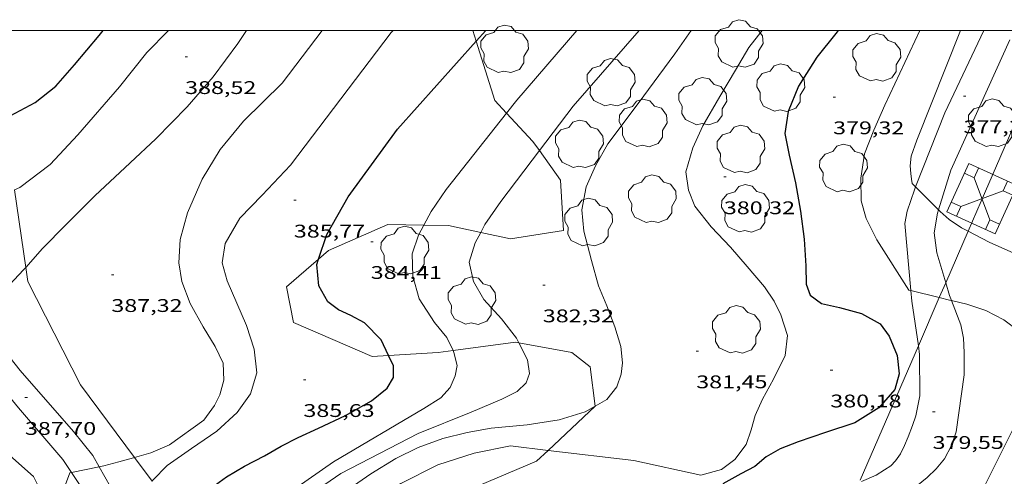
# Model space of a CAD drawing. Units: inches. Extents: x 454000 to 455002, y 4602500 to 4603002.
# Drawn here: x 454614 to 454695, y 4602963 to 4603001 of the extents above; entities that cross this region are included whole.
import ezdxf
from ezdxf.enums import TextEntityAlignment as Align

# ---------------------------------------------------------------- set-up
doc = ezdxf.new("R2010")
doc.units = ezdxf.units.IN
doc.header["$MEASUREMENT"] = 0
for name, color, linetype, lineweight in [('ARBRE', 7, 'Continuous', 0), ('BOSC', 7, 'Continuous', 0), ('CAMI i PISTA FORESTAL', 7, 'Continuous', 0), ('CORBA DE NIVELL', 7, 'Continuous', 0), ('CORBA MESTRA', 7, 'Continuous', 0), ('COTA ALTIMETRICA', 7, 'Continuous', 0), ('LINIA ELECTRICA', 7, 'Continuous', 0), ('MARC FULL', 7, 'Continuous', 0), ('TORRE METAL-LICA', 7, 'Continuous', 0)]:
    doc.layers.add(name, color=color, linetype=linetype, lineweight=lineweight)
doc.styles.add('Style-Arial', font='ARIAL.TTF')
doc.linetypes.add('bosc', pattern='A,-2.235,[9,dgnlstyle-mataro.shx,S=0.035752,R=0,X=0,Y=0],-2.235', length=4.47)
doc.linetypes.add('linelec', pattern='A,6.625,[5,dgnlstyle-mataro.shx,S=0.0088,R=0,X=0.1,Y=0],0.125,-1.25,[6,dgnlstyle-mataro.shx,S=0.014,R=0,X=0,Y=0],-1.25,0.125,[5,dgnlstyle-mataro.shx,S=0.0088,R=0,X=0.9,Y=1.1],6.625', length=16)

# ---------------------------------------------------------------- blocks, each defined once
blk = doc.blocks.new('ARBRE')
at = {"color": 0, "linetype": 'ByBlock', "lineweight": -2, "flags": 128}
blk.add_lwpolyline([(-0.507, -1.872), (-1.415, -1.448), (-1.697, -0.94), (-1.675, -0.342), (-1.951, 0.138), (-1.943, 0.686), (-1.511, 1.208), (-0.871, 1.406), (-0.543, 1.846), (-0.027, 2.012), (0.541, 1.882), (0.933, 1.428), (1.495, 1.262), (1.921, 0.694), (1.969, 0.068), (1.593, -0.562), (1.593, -1.098), (1.229, -1.618), (0.505, -1.886), (-0.049, -1.762), (-0.507, -1.872)], dxfattribs=at)
blk = doc.blocks.new('COTA')
at = {"color": 0, "linetype": 'ByBlock', "lineweight": -2}
blk.add_line((0, 0), (0.2, 0), dxfattribs=at)
blk = doc.blocks.new('TORME')
at = {"color": 0, "linetype": 'ByBlock', "lineweight": -2}
for p, q in [((0.8, 0.2), (0.2, 0.8)), ((0.8, 0.8), (0.2, 0.2))]:
    blk.add_line(p, q, dxfattribs=at)
at = {"color": 0, "linetype": 'ByBlock', "lineweight": -2, "flags": 128}
for points in [[(0, 0.8), (0.2, 0.8), (0.2, 1)], [(1, 0.8), (0.8, 0.8), (0.8, 1)], [(0, 0.2), (0.2, 0.2), (0.2, 0)], [(1, 0.2), (0.8, 0.2), (0.8, 0)]]:
    blk.add_lwpolyline(points, dxfattribs=at)
blk.add_lwpolyline([(1, 0), (0, 0), (0, 1), (1, 1)], close=True, dxfattribs=at)

msp = doc.modelspace()

# ---------------------------------------------------------------- linework, layer by layer
at = {"layer": 'BOSC', "color": 3, "linetype": 'bosc', "lineweight": 20}
for points in [[(454651.16, 4603000, 390.893), (454651.429, 4602999.133, 390.835)], [(454651.429, 4602999.133, 390.835), (454652.94, 4602994.273, 390.506), (454653.908, 4602993.23, 390.237)], [(454653.908, 4602993.23, 390.237), (454656.062, 4602990.909, 389.639), (454656.594, 4602990.172, 389.511)], [(454656.594, 4602990.172, 389.511), (454658.334, 4602987.761, 389.094), (454658.582, 4602983.619, 388.995), (454654.241, 4602982.932, 389.49), (454651.791, 4602983.468, 389.705)], [(454614.55, 4602980.588, 393.167), (454613.631, 4602986.954, 394.61)], [(454647.15, 4602984.077, 390.006), (454644.189, 4602984.126, 390.109), (454639.344, 4602981.988, 390.63), (454638.525, 4602981.281, 390.63)], [(454651.791, 4602983.468, 389.705), (454649.161, 4602984.043, 389.936), (454647.15, 4602984.077, 390.006)], [(454638.525, 4602981.281, 390.63), (454635.887, 4602979.002, 390.63), (454636.482, 4602976.102, 390.431), (454642.916, 4602973.317, 389.837), (454644.25, 4602973.395, 389.629)], [(454623.451, 4602965.041, 389.803), (454619.039, 4602970.995, 390.853), (454614.715, 4602979.449, 392.909), (454614.55, 4602980.588, 393.167)], [(454649.528, 4602973.795, 388.957), (454654.649, 4602974.486, 388.796), (454654.901, 4602974.44, 388.789)], [(454654.901, 4602974.44, 388.789), (454659.243, 4602973.642, 388.673), (454660.75, 4602972.475, 388.45), (454661.167, 4602969.252, 388.177), (454661.149, 4602969.235, 388.176)], [(454644.25, 4602973.395, 389.629), (454648.317, 4602973.631, 388.995), (454649.528, 4602973.795, 388.957)], [(454690.133, 4602956.893, 379.944), (454695.229, 4602967.099, 380.877), (454697.878, 4602972.345, 380.877)], [(454609.282, 4602968.671, 392.464), (454611.055, 4602967.139, 392.235), (454615.19, 4602963.47, 391.492), (454616.818, 4602960.213, 390.992)], [(454661.149, 4602969.235, 388.176), (454657.302, 4602965.62, 388.117)], [(454657.302, 4602965.62, 388.117), (454656.359, 4602964.733, 388.103), (454651.52, 4602962.688, 388.103)], [(454624.889, 4602963.1, 389.461), (454623.451, 4602965.041, 389.803)]]:
    msp.add_polyline3d(points, dxfattribs=at)
at = {"layer": 'CAMI i PISTA FORESTAL', "color": 7, "linetype": 'Continuous', "lineweight": 0}
for points in [[(454692.963, 4603000, 377.125), (454689.793, 4602993.259, 377.493), (454687.389, 4602987.209, 377.996)], [(454689.275, 4602985.308, 378.007), (454690.28, 4602988.564, 377.652), (454695.11, 4602999.241, 376.998)], [(454687.389, 4602987.209, 377.996), (454687.289, 4602986.956, 378.017), (454686.699, 4602985.197, 378.172), (454686.514, 4602984.191, 378.295), (454687.005, 4602978.702, 379.007)], [(454689.852, 4602979.336, 378.75), (454689.116, 4602981.788, 378.342), (454688.91, 4602983.427, 378.175), (454689.193, 4602985.042, 378.036), (454689.275, 4602985.308, 378.007)], [(454690.324, 4602977.889, 378.991), (454690.158, 4602978.315, 378.921), (454689.852, 4602979.336, 378.75)], [(454687.005, 4602978.702, 379.007), (454687.082, 4602977.844, 379.119), (454687.613, 4602974.177, 379.621)], [(454683.729, 4602961.056, 379.003), (454684.703, 4602961.324, 379.043), (454685.675, 4602961.679, 379.154), (454686.574, 4602962.141, 379.31), (454687.45, 4602962.7, 379.444), (454688.324, 4602963.393, 379.444), (454689.069, 4602964.11, 379.421), (454689.751, 4602964.918, 379.421), (454690.326, 4602966.013, 379.394), (454690.72, 4602967.141, 379.377), (454691.362, 4602971.799, 379.383), (454691.354, 4602973.641, 379.366), (454691.3, 4602974.798, 379.366), (454691.102, 4602975.901, 379.321), (454690.324, 4602977.889, 378.991)], [(454620.574, 4602964.274, 386.999), (454620.048, 4602965.202, 387.277), (454618.45, 4602967.158, 387.76), (454614.1, 4602972.169, 387.749), (454610.9, 4602976.162, 387.992)], [(454610.14, 4602973.738, 388.001), (454613.951, 4602969.118, 387.681), (454617.59, 4602964.866, 387.352), (454618.302, 4602963.802, 387.001)], [(454687.613, 4602974.177, 379.621), (454687.717, 4602973.459, 379.72), (454687.724, 4602970.083, 379.775), (454687.399, 4602968.462, 379.764), (454687.144, 4602967.656, 379.742), (454686.773, 4602966.723, 379.72), (454686.485, 4602966.029, 379.67), (454686.146, 4602965.345, 379.62), (454685.733, 4602964.767, 379.553), (454685.364, 4602964.355, 379.497), (454684.85, 4602964.022, 379.441), (454684.156, 4602963.589, 379.364), (454682.959, 4602963.074, 378.97)], [(454622.354, 4602960.745, 385.998), (454621.964, 4602961.821, 386.265), (454620.574, 4602964.274, 386.999)], [(454618.302, 4602963.802, 387.001), (454619.667, 4602961.763, 386.33), (454620.214, 4602960.746, 385.968)]]:
    msp.add_polyline3d(points, dxfattribs=at)
at = {"layer": 'CORBA DE NIVELL', "color": 30, "linetype": 'Continuous', "lineweight": 0}
for points, elevation in [([(454613.631, 4602986.954), (454614.07, 4602987.144), (454616.543, 4602989.018), (454618.823, 4602991.464), (454622.231, 4602995.394), (454624.46, 4602998.208), (454626.229, 4603000)], 389.001), ([(454614.55, 4602980.588), (454615.937, 4602982.145), (454617.849, 4602984.102), (454620.215, 4602986.472), (454623.097, 4602989.166), (454625.208, 4602991.126), (454627.761, 4602993.761), (454629.903, 4602996.213), (454631.918, 4602998.947), (454632.626, 4603000)], 388.001), ([(454623.451, 4602965.041), (454624.806, 4602965.433), (454626.316, 4602966.071), (454629.117, 4602968.103), (454630.012, 4602969.292), (454630.451, 4602970.166), (454630.77, 4602971.361), (454630.709, 4602972.765), (454630.066, 4602974.137), (454629.066, 4602975.733), (454628.007, 4602977.659), (454627.319, 4602979.437), (454627.087, 4602980.992), (454627.196, 4602982.882), (454627.798, 4602985.079), (454628.999, 4602987.823), (454630.48, 4602990.257), (454632.379, 4602992.575), (454635.538, 4602995.695), (454638.807, 4603000)], 387.001), ([(454624.889, 4602963.1), (454624.949, 4602963.178), (454626.143, 4602964.372), (454628.11, 4602965.762), (454630.206, 4602967.207), (454631.856, 4602968.715), (454632.953, 4602970.244), (454633.47, 4602971.98), (454633.248, 4602973.911), (454632.611, 4602975.858), (454631.033, 4602979.511), (454630.627, 4602980.978), (454630.878, 4602982.564), (454632.074, 4602984.632), (454633.894, 4602986.526), (454636.213, 4602988.966), (454644.456, 4602999.828), (454644.626, 4603000)], 386.001), ([(454659.655, 4603000), (454654.756, 4602994.303), (454653.908, 4602993.23)], 384.001), ([(454664.759, 4603000), (454659.358, 4602993.817), (454656.594, 4602990.172)], 383.001), ([(454674.841, 4603000), (454673.742, 4602998.616), (454672.634, 4602996.769), (454671.363, 4602994.593), (454669.976, 4602992.208), (454669.154, 4602990.385), (454668.591, 4602988.438), (454668.803, 4602986.938), (454669.328, 4602985.611), (454670.66, 4602983.931), (454672.249, 4602982.255), (454673.599, 4602980.674), (454675.01, 4602979.005), (454675.819, 4602977.831), (454676.361, 4602976.732), (454676.892, 4602975.019), (454676.72, 4602973.385), (454675.751, 4602971.461), (454674.858, 4602969.805), (454674.256, 4602968.48), (454673.938, 4602967.308), (454673.512, 4602966.105), (454672.592, 4602964.864), (454671.496, 4602964.066), (454669.822, 4602963.604), (454664.325, 4602964.793), (454657.302, 4602965.62)], 381.001), ([(454669.006, 4603000), (454667.681, 4602998.091), (454664.679, 4602994.028), (454662.199, 4602990.716), (454661.179, 4602988.93), (454660.425, 4602987.197), (454660.079, 4602985.312), (454660.245, 4602983.564), (454660.856, 4602981.171), (454661.423, 4602979.093), (454662.121, 4602977.452), (454662.781, 4602975.742), (454663.251, 4602974.118), (454663.391, 4602972.785), (454663.297, 4602971.853), (454662.927, 4602970.819), (454662.123, 4602969.788), (454661.149, 4602969.235)], 382.001), ([(454687.738, 4603000), (454684.876, 4602993.894), (454683.959, 4602991.832), (454683.218, 4602989.892), (454682.904, 4602987.899), (454682.923, 4602986.05), (454683.351, 4602984.613), (454684.209, 4602982.866), (454686.835, 4602978.744), (454687.005, 4602978.702)], 379.001), ([(454691.073, 4603000), (454687.49, 4602991.026), (454687.016, 4602989.703), (454686.949, 4602988.921), (454686.989, 4602988.298), (454687.056, 4602987.825), (454687.12, 4602987.48), (454687.389, 4602987.209)], 378.001), ([(454653.908, 4602993.23), (454648.977, 4602986.983), (454647.749, 4602985.183), (454647.15, 4602984.077)], 384.001), ([(454656.594, 4602990.172), (454653.438, 4602986.01), (454652.143, 4602984.121), (454651.791, 4602983.468)], 383.001), ([(454687.389, 4602987.209), (454689.275, 4602985.308)], 378.001), ([(454689.275, 4602985.308), (454689.391, 4602985.191), (454690.143, 4602984.54), (454691.143, 4602983.844), (454691.689, 4602983.57)], 378.001), ([(454647.15, 4602984.077), (454646.701, 4602983.248), (454646.191, 4602981.727), (454646.24, 4602979.898), (454646.744, 4602978.037), (454648.001, 4602976.089), (454649.009, 4602974.878), (454649.528, 4602973.795)], 384.001), ([(454651.791, 4602983.468), (454651.326, 4602982.605), (454650.857, 4602981.025), (454651.208, 4602979.448), (454652.042, 4602977.987), (454653.491, 4602976.388), (454654.712, 4602974.805), (454654.901, 4602974.44)], 383.001), ([(454691.689, 4602983.57), (454692.27, 4602983.278), (454693.416, 4602982.683), (454694.93, 4602981.995), (454696.424, 4602981.336), (454698.752, 4602980.473), (454700.622, 4602979.77), (454701.783, 4602979.092)], 378.001), ([(454610.9, 4602976.162), (454611.072, 4602976.672), (454611.772, 4602977.558), (454612.851, 4602978.773), (454614.383, 4602980.401), (454614.55, 4602980.588)], 388.001), ([(454687.005, 4602978.702), (454689.329, 4602978.132)], 379.001), ([(454689.329, 4602978.132), (454690.171, 4602977.926), (454690.324, 4602977.889)], 379.001), ([(454690.324, 4602977.889), (454691.571, 4602977.592), (454693.142, 4602977.073), (454694.617, 4602976.315), (454695.829, 4602975.374), (454697.107, 4602973.96), (454697.853, 4602972.439), (454697.878, 4602972.345)], 379.001), ([(454654.901, 4602974.44), (454655.62, 4602973.049), (454655.796, 4602971.915), (454655.502, 4602971.149), (454654.781, 4602970.435), (454653.515, 4602969.822), (454651.01, 4602968.744), (454646.666, 4602967.004), (454640.348, 4602963.73), (454637.208, 4602961.564), (454634.478, 4602959.682), (454632.281, 4602957.907), (454630.706, 4602956.171), (454630.4, 4602955.664)], 383.001), ([(454649.528, 4602973.795), (454649.602, 4602973.641), (454649.866, 4602972.568), (454649.711, 4602971.725), (454649.281, 4602970.778), (454648.533, 4602969.916), (454647.142, 4602969.044), (454639.754, 4602964.685), (454632.612, 4602959.716), (454629.778, 4602957.546), (454629.333, 4602957.104)], 384.001), ([(454661.149, 4602969.235), (454660.349, 4602968.781), (454658.203, 4602968.124), (454655.589, 4602967.707), (454652.645, 4602967.453), (454650.683, 4602967.096), (454648.693, 4602966.59), (454646.687, 4602965.856), (454644.832, 4602964.967), (454642.805, 4602963.699), (454640.662, 4602962.221), (454638.065, 4602960.083), (454635.716, 4602957.9), (454633.613, 4602955.8), (454632.047, 4602954.114), (454631.369, 4602953.25)], 382.001), ([(454657.302, 4602965.62), (454654.238, 4602965.98), (454651.261, 4602965.399), (454648.289, 4602964.433), (454645.267, 4602962.911), (454642.788, 4602961.419), (454640.521, 4602959.682), (454638.464, 4602957.83), (454636.327, 4602955.967), (454634.906, 4602954.51), (454633.699, 4602953.245), (454632.495, 4602951.852), (454632.33, 4602951.576)], 381.001), ([(454620.574, 4602964.274), (454620.946, 4602964.351), (454622.162, 4602964.685), (454623.377, 4602965.019), (454623.451, 4602965.041)], 387.001), ([(454618.302, 4602963.802), (454620.574, 4602964.274)], 387.001), ([(454616.818, 4602960.213), (454618.153, 4602963.77), (454618.302, 4602963.802)], 387.001)]:
    msp.add_lwpolyline(points, dxfattribs=dict(at, elevation=elevation))
at = {"layer": 'CORBA MESTRA', "color": 30, "linetype": 'Continuous', "lineweight": 30}
for points, elevation in [([(454612.353, 4602992.956), (454613.279, 4602993.02), (454615.327, 4602994.096), (454617.026, 4602995.436), (454618.541, 4602997.187), (454620.553, 4602999.583), (454620.889, 4603000)], 390.001), ([(454651.429, 4602999.133), (454652.205, 4603000)], 385.001), ([(454681.051, 4603000), (454680.862, 4602999.763), (454679.301, 4602997.82), (454677.815, 4602995.453), (454676.947, 4602993.382), (454676.689, 4602991.558), (454677.033, 4602989.803), (454677.564, 4602987.527), (454677.956, 4602985.199), (454678.279, 4602982.91), (454678.392, 4602980.736), (454678.426, 4602979.243), (454678.747, 4602978.338), (454679.697, 4602977.651), (454681.146, 4602977.308), (454682.954, 4602976.822), (454684.49, 4602975.976), (454685.228, 4602974.969), (454685.886, 4602973.387), (454686.048, 4602971.896), (454685.682, 4602970.605), (454684.381, 4602969.101), (454682.412, 4602967.873), (454680.011, 4602967.084), (454677.769, 4602966.316), (454676.304, 4602965.74), (454675.157, 4602965.079), (454674.22, 4602964.302), (454673.083, 4602963.691), (454671.602, 4602962.887)], 380.001), ([(454638.525, 4602981.281), (454639.188, 4602983.286), (454640.951, 4602986.384), (454644.972, 4602991.913), (454651.429, 4602999.133)], 385.001), ([(454644.25, 4602973.395), (454643.654, 4602974.666), (454642.28, 4602976.072), (454641.158, 4602976.676), (454640.145, 4602977.121), (454639.275, 4602977.798), (454638.556, 4602979.084), (454638.382, 4602980.847), (454638.525, 4602981.281)], 385.001), ([(454627.085, 4602960.138), (454627.1, 4602960.157), (454628.196, 4602961.249), (454629.476, 4602962.367), (454630.987, 4602963.442), (454632.462, 4602964.325), (454634.092, 4602965.18), (454635.469, 4602965.962), (454636.855, 4602966.682), (454638.508, 4602967.453), (454640.726, 4602968.478), (454642.857, 4602969.678), (454644.123, 4602970.719), (454644.662, 4602971.595), (454644.655, 4602972.532), (454644.25, 4602973.395)], 385.001)]:
    msp.add_lwpolyline(points, dxfattribs=dict(at, elevation=elevation))
at = {"layer": 'LINIA ELECTRICA', "color": 1, "linetype": 'linelec', "lineweight": 0}
for points, elevation in [([(454691.689, 4602983.57), (454692.75, 4602986.016), (454696.522, 4602994.712)], 377.521), ([(454689.852, 4602979.336), (454691.689, 4602983.57)], 377.034), ([(454689.329, 4602978.132), (454689.852, 4602979.336)], 376.896), ([(454687.613, 4602974.177), (454689.329, 4602978.132)], 376.441), ([(454682.839, 4602963.176), (454687.613, 4602974.177)], 375.176)]:
    msp.add_lwpolyline(points, dxfattribs=dict(at, elevation=elevation))
at = {"layer": 'MARC FULL', "color": 0, "linetype": 'Continuous'}
msp.add_lwpolyline([(455000, 4603000), (454000, 4603000)], dxfattribs=at)

# ---------------------------------------------------------------- block references
at = {"layer": 'ARBRE', "color": 3, "linetype": 'Continuous', "lineweight": 0, "xscale": 1.000001550400009, "yscale": 1.000001550399986, "zscale": 1.0000015504, "rotation": 359.9995652666707}
for p in [(454672.934, 4602998.878, 381.903), (454653.741, 4602998.441, 384.721), (454684.206, 4602997.745, 379.182), (454662.454, 4602995.708, 382.799), (454676.351, 4602995.264, 380.42), (454669.958, 4602994.154, 381.332), (454665.082, 4602992.375, 381.675), (454693.668, 4602992.388, 377.485), (454659.867, 4602990.658, 382.734), (454673.085, 4602990.241, 380.159), (454681.486, 4602988.678, 379.402), (454665.835, 4602986.165, 381.031), (454673.463, 4602985.388, 380.436), (454660.623, 4602984.253, 382), (454645.579, 4602981.96, 384.135), (454651.067, 4602977.828, 383.345), (454672.715, 4602975.472, 381.332)]:
    msp.add_blockref('ARBRE', p, dxfattribs=at)
at = {"layer": 'COTA ALTIMETRICA', "color": 7, "linetype": 'Continuous', "lineweight": 0, "xscale": 1.000001550400009, "yscale": 1.000001550399986, "zscale": 1.0000015504, "rotation": 359.9995652666707}
for p in [(454627.598, 4602997.853, 388.523), (454680.634, 4602994.558, 379.317), (454691.304, 4602994.639, 377.352), (454671.692, 4602988.012, 380.319), (454636.498, 4602986.101, 385.771), (454642.788, 4602982.711, 384.41), (454621.56, 4602980.006, 387.316), (454656.874, 4602979.159, 382.322), (454669.432, 4602973.756, 381.452), (454680.405, 4602972.189, 380.179), (454637.279, 4602971.407, 385.627), (454614.487, 4602969.942, 387.705), (454688.777, 4602968.789, 379.552)]:
    msp.add_blockref('COTA', p, dxfattribs=at)
at = {"layer": 'TORRE METAL-LICA', "color": 1, "linetype": 'Continuous', "lineweight": 0, "xscale": 4.344695805798516, "yscale": 4.344695805798523, "zscale": 4.344694463014116, "rotation": 335.4519319684738}
msp.add_blockref('TORME', (454689.942, 4602985.152, 377.978), dxfattribs=at)

# ---------------------------------------------------------------- texts
at = {"layer": 'COTA ALTIMETRICA', "color": 7, "linetype": 'Continuous', "lineweight": 0, "style": 'Style-Arial', "width": 1.333331}
for s, p in [('388,52', (454627.598, 4602995.853, 388.523)), ('379,32', (454680.634, 4602992.558, 379.317)), ('377,35', (454691.304, 4602992.639, 377.352)), ('380,32', (454671.692, 4602986.012, 380.319)), ('385,77', (454636.498, 4602984.101, 385.771)), ('384,41', (454642.788, 4602980.711, 384.41)), ('387,32', (454621.56, 4602978.006, 387.316)), ('382,32', (454656.874, 4602977.159, 382.322)), ('381,45', (454669.432, 4602971.756, 381.452)), ('380,18', (454680.405, 4602970.189, 380.179)), ('385,63', (454637.279, 4602969.407, 385.627)), ('387,70', (454614.487, 4602967.942, 387.705)), ('379,55', (454688.777, 4602966.789, 379.552))]:
    msp.add_text(s, height=1.05, rotation=359.99957, dxfattribs=at).set_placement(p, align=Align.TOP_LEFT)

doc.saveas('drawing.dxf')
